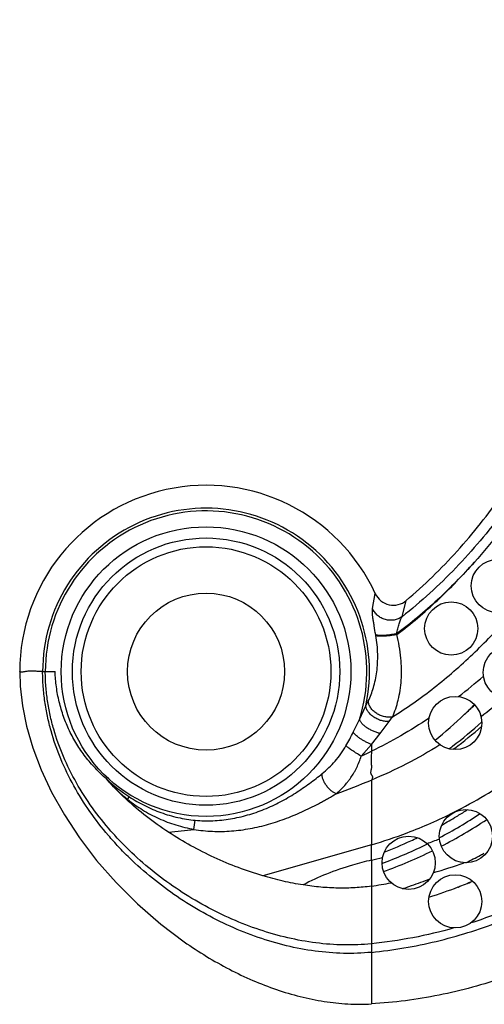
# Model space of a CAD drawing. Units: inches. Extents: x 6.6 to 14.8, y -2.8 to 20.8.
# Drawn here: x 10 to 10.4, y 3.9 to 4.7 of the extents above; entities that cross this region are included whole.
import ezdxf

# ---------------------------------------------------------------- set-up
doc = ezdxf.new("R2010")
doc.units = ezdxf.units.IN
doc.header["$LTSCALE"] = 1.21
doc.header["$MEASUREMENT"] = 0
doc.layers.get('0').update_dxf_attribs({"linetype": 'CONTINUOUS'})

msp = doc.modelspace()

# ---------------------------------------------------------------- linework, layer by layer
at = {"color": 9, "linetype": 'Continuous'}
for p, q in [((10.29376, 4.21654), (10.29583, 4.22777)), ((10.31595, 4.21045), (10.31912, 4.22259)), ((10.0459, 4.16916), (10.04792, 4.16916)), ((10.04792, 4.16916), (10.05527, 4.16916)), ((10.284, 4.13326), (10.28873, 4.14337)), ((10.28873, 4.14337), (10.29054, 4.14707)), ((10.30628, 4.13181), (10.30879, 4.13522)), ((10.27929, 4.12362), (10.284, 4.13326)), ((10.29952, 4.12277), (10.30628, 4.13181)), ((10.29289, 4.11441), (10.29952, 4.12277)), ((10.28519, 4.10571), (10.29289, 4.11442)), ((10.29289, 4.11441), (10.29289, 4.10933)), ((10.35531, 4.1113), (10.35442, 4.11062)), ((10.29289, 4.08768), (10.29289, 4.03912)), ((10.10974, 4.07325), (10.11112, 4.07504)), ((10.15955, 4.05064), (10.16061, 4.05751)), ((10.29289, 4.03912), (10.21136, 4.01573)), ((10.29289, 4.02755), (10.29289, 3.95827)), ((10.29289, 3.95827), (10.29289, 3.91956))]:
    msp.add_line(p, q, dxfattribs=at)
at = {"color": 7, "linetype": 'Continuous'}
for p, q in [((10.36519, 4.06552), (10.36428, 4.06494)), ((10.15231, 3.96621), (10.15232, 3.9662))]:
    msp.add_line(p, q, dxfattribs=at)
msp.add_lwpolyline([(10.02869, 4.16916), (10.02906, 4.15831), (10.03073, 4.14358), (10.03385, 4.12809), (10.0385, 4.11198), (10.04476, 4.09542), (10.05266, 4.07853), (10.06224, 4.06146), (10.07352, 4.04433), (10.08648, 4.02735), (10.10107, 4.01072), (10.1172, 3.99467), (10.13472, 3.97947), (10.15231, 3.96621)], dxfattribs=at)
at = {"color": 9, "linetype": 'Continuous'}
for radius in [0.10879, 0.10042, 0.0938, 0.059]:
    msp.add_circle((10.16869, 4.16916), radius, dxfattribs=at)
at = {"color": 7, "linetype": 'Continuous'}
for centre in [(10.38789, 4.23356), (10.35289, 4.20156), (10.39689, 4.16856), (10.35589, 4.13056), (10.36389, 4.04556), (10.32089, 4.02556), (10.35589, 3.99656)]:
    msp.add_circle(centre, 0.02, dxfattribs=at)
for centre, radius, start, end in [((10.16869, 4.16916), 0.14, 24.75134, 180), ((10.30945, 4.23405), 0.015, 204.75134, 310.13965), ((10.06011, 4.45662), 0.44017, 313.45767, 314.81662), ((10.07474, 4.44139), 0.41905, 309.39569, 313.43745), ((10.09299, 4.44995), 0.42605, 307.76081, 311.6029), ((10.10418, 4.43587), 0.40808, 307.26395, 307.72908), ((10.15996, 4.38698), 0.38138, 301.07201, 302.39401), ((10.17032, 4.37413), 0.37902, 297.51062, 303.46195), ((10.16359, 4.38095), 0.37435, 299.1109, 301.07224), ((10.17852, 4.35154), 0.34135, 291.30534, 294.95456), ((10.17459, 4.36008), 0.35074, 294.94792, 295.85108), ((10.18532, 4.34502), 0.34626, 289.69271, 296.30009), ((10.23659, 4.37447), 0.37089, 286.10339, 289.84555), ((10.24303, 4.34849), 0.3441, 278.33124, 280.8331), ((10.23047, 4.34288), 0.35898, 290.82774, 292.69418), ((10.23314, 4.33578), 0.35139, 287.049, 290.83333)]:
    msp.add_arc(centre, radius, start, end, dxfattribs=at)
at = {"color": 9, "linetype": 'Continuous'}
for centre, radius, start, end in [((10.16869, 4.16916), 0.12278, 347.8772, 180), ((10.16869, 4.16916), 0.12077, 342.70721, 180), ((10.13659, 4.16824), 0.16211, 9.95008, 10.16092), ((10.2427, 4.18571), 0.0702, 9.23453, 9.77269), ((10.09918, 4.4815), 0.42053, 308.06071, 311.36224), ((10.06506, 4.46727), 0.44463, 312.05017, 313.39541), ((10.11658, 4.47471), 0.42658, 307.33095, 310.24931), ((10.09564, 4.44729), 0.42464, 307.69903, 311.27185), ((10.06393, 4.233), 0.24154, 330.33669, 333.07495), ((10.10909, 4.49119), 0.4238, 294.5529, 295.70344), ((10.17686, 4.17685), 0.12119, 226.75016, 237.147), ((10.0459, 4.687), 0.64823, 289.89582, 292.39774), ((10.17543, 4.41845), 0.39769, 296.82895, 304.43905), ((10.13703, 4.41582), 0.34366, 265.25497, 265.44586), ((10.18924, 4.39175), 0.36764, 290.81705, 296.78713), ((10.16657, 4.37907), 0.37883, 297.91623, 303.3064), ((10.10198, 4.48074), 0.43394, 275.09479, 277.62343), ((10.1975, 4.37078), 0.3451, 286.04703, 290.7724), ((10.18178, 4.34979), 0.34583, 290.47667, 296.29611), ((10.20931, 4.38227), 0.36452, 290.1249, 291.68349), ((10.20007, 4.35471), 0.36764, 298.40452, 298.89735), ((10.21702, 4.35784), 0.33889, 282.93712, 284.40064), ((10.18782, 4.33459), 0.32948, 290.07274, 290.41891), ((10.20164, 4.35177), 0.3643, 296.43582, 298.40681), ((10.21073, 4.33126), 0.34185, 289.19281, 291.65214), ((10.22865, 4.33289), 0.35033, 291.6873, 293.58485), ((10.21354, 4.32325), 0.33337, 287.94649, 288.67087), ((10.21281, 4.32542), 0.33565, 288.67064, 289.18491), ((10.25062, 4.34189), 0.37988, 287.98206, 293.5949)]:
    msp.add_arc(centre, radius, start, end, dxfattribs=at)
at = {"color": 7, "linetype": 'Continuous'}
for points, knots in [([(10.31912, 4.22259), (10.32588, 4.22829), (10.33905, 4.24027), (10.3576, 4.25965), (10.37508, 4.28035), (10.39151, 4.30223), (10.40695, 4.32517), (10.42142, 4.349), (10.43497, 4.37359), (10.44762, 4.39881), (10.45942, 4.4245), (10.4704, 4.45053), (10.4806, 4.47676), (10.49007, 4.50309), (10.49884, 4.52949), (10.50964, 4.56469), (10.52163, 4.60886), (10.53192, 4.65332), (10.53928, 4.68894), (10.5444, 4.71567), (10.54919, 4.74245), (10.55369, 4.76926), (10.55796, 4.7961), (10.56204, 4.82298), (10.56595, 4.84989), (10.56974, 4.87683), (10.57343, 4.9038), (10.57704, 4.9308), (10.58058, 4.95782), (10.58519, 4.99389), (10.59075, 5.03904), (10.59704, 5.0933), (10.60299, 5.14763), (10.60858, 5.20204), (10.61384, 5.25652), (10.61874, 5.31105), (10.62329, 5.36563), (10.62678, 5.41115), (10.62938, 5.44758), (10.63123, 5.47491), (10.63299, 5.50225), (10.63523, 5.5387), (10.63789, 5.58428), (10.64095, 5.63897), (10.644, 5.69365), (10.64715, 5.7483), (10.65167, 5.8211), (10.65826, 5.91196), (10.66876, 6.02074), (10.68286, 6.12918), (10.70158, 6.23708), (10.726, 6.34403), (10.75197, 6.43178), (10.77667, 6.50068), (10.79731, 6.55155), (10.82018, 6.60148), (10.84544, 6.65035), (10.87317, 6.69798), (10.90344, 6.74412), (10.93631, 6.78843), (10.97178, 6.83055), (11.00356, 6.86355), (11.03031, 6.88847), (11.04757, 6.90338), (11.06172, 6.91489), (11.07608, 6.92612), (11.09445, 6.93962), (11.11709, 6.95499), (11.14804, 6.9744), (11.17998, 6.99225), (11.21267, 7.00868), (11.23753, 7.02034), (11.26266, 7.03136), (11.29646, 7.04524), (11.33924, 7.06112), (11.3826, 7.07522), (11.41756, 7.08554), (11.43951, 7.09162), (11.45714, 7.09628), (11.47482, 7.1008), (11.49699, 7.1062), (11.5237, 7.11225), (11.55943, 7.11973), (11.60426, 7.12794), (11.64033, 7.13319), (11.65839, 7.13547)], [0, 0, 0, 0, 0.007569, 0.015205, 0.022921, 0.03072, 0.038599, 0.046548, 0.054555, 0.062601, 0.070666, 0.078726, 0.086753, 0.094727, 0.102652, 0.110536, 0.126204, 0.141781, 0.149548, 0.157305, 0.165056, 0.172804, 0.180551, 0.188299, 0.19605, 0.203804, 0.211562, 0.219325, 0.227093, 0.234865, 0.25042, 0.265988, 0.281569, 0.297159, 0.312759, 0.328365, 0.343976, 0.359591, 0.367399, 0.375207, 0.383015, 0.390823, 0.406438, 0.422051, 0.437661, 0.453265, 0.468862, 0.500026, 0.531157, 0.562302, 0.593509, 0.624764, 0.656051, 0.671694, 0.687333, 0.702975, 0.718641, 0.734351, 0.750081, 0.765804, 0.781495, 0.79714, 0.804947, 0.812745, 0.816642, 0.820539, 0.828332, 0.836129, 0.843933, 0.859564, 0.86739, 0.875216, 0.883038, 0.890852, 0.90646, 0.922043, 0.929832, 0.937624, 0.941522, 0.945422, 0.953226, 0.961033, 0.968839, 0.984437, 1, 1, 1, 1]), ([(11.66029, 6.4714), (11.64428, 6.47501), (11.61982, 6.47905), (11.58684, 6.48174), (11.56177, 6.4824), (11.5366, 6.48168), (11.51146, 6.47955), (11.49062, 6.4766), (11.47408, 6.47351), (11.45765, 6.46994), (11.43735, 6.46459), (11.41344, 6.45678), (11.39008, 6.44762), (11.36738, 6.43715), (11.34541, 6.42541), (11.32777, 6.41458), (11.31413, 6.40532), (11.30415, 6.39809), (11.29442, 6.39057), (11.28181, 6.38017), (11.26667, 6.36647), (11.24949, 6.349), (11.23325, 6.33059), (11.21792, 6.3113), (11.20345, 6.29122), (11.18519, 6.26339), (11.16851, 6.23432), (11.15324, 6.20433), (11.14238, 6.18134), (11.1321, 6.15799), (11.12236, 6.13435), (11.11312, 6.11049), (11.10433, 6.08648), (11.09735, 6.06638), (11.09194, 6.05028), (11.08667, 6.03421), (11.08028, 6.01413), (11.07052, 5.98202), (11.05911, 5.94186), (11.04661, 5.89355), (11.0352, 5.8452), (11.02478, 5.79682), (11.01207, 5.7323), (10.99814, 5.65143), (10.98615, 5.5703), (10.97729, 5.50528), (10.97091, 5.45641), (10.96468, 5.40744), (10.95649, 5.34199), (10.94629, 5.26002), (10.93357, 5.1616), (10.91988, 5.06323), (10.90474, 4.96507), (10.88766, 4.86733), (10.86814, 4.77017), (10.84566, 4.67378), (10.81974, 4.57834), (10.79488, 4.49977), (10.77285, 4.43763), (10.75521, 4.39139), (10.73957, 4.35321), (10.72652, 4.32287), (10.71646, 4.30021), (10.70614, 4.27765), (10.6955, 4.25523), (10.6845, 4.23299), (10.66931, 4.20363), (10.65322, 4.17476), (10.63595, 4.14661), (10.62232, 4.12592), (10.60796, 4.1057), (10.58777, 4.07947), (10.56596, 4.05449), (10.54243, 4.03114), (10.52389, 4.0145), (10.50445, 3.99887), (10.48409, 3.98434), (10.46281, 3.971), (10.44057, 3.95898), (10.41741, 3.94839), (10.39345, 3.93929), (10.36885, 3.93174), (10.3355, 3.92388), (10.30994, 3.92053), (10.29289, 3.91956)], [0, 0, 0, 0, 0.015455, 0.023282, 0.031154, 0.039057, 0.046977, 0.054902, 0.058863, 0.062822, 0.07073, 0.078622, 0.086492, 0.094338, 0.102153, 0.109934, 0.113812, 0.117679, 0.121538, 0.125387, 0.13307, 0.140751, 0.148448, 0.156174, 0.16394, 0.171751, 0.18751, 0.195458, 0.203441, 0.211452, 0.21948, 0.227514, 0.235543, 0.243554, 0.247549, 0.251535, 0.259479, 0.267392, 0.283135, 0.298791, 0.314377, 0.329907, 0.345395, 0.376296, 0.407167, 0.422616, 0.438085, 0.453579, 0.469097, 0.500195, 0.531356, 0.562544, 0.593722, 0.624869, 0.655971, 0.687028, 0.718053, 0.749075, 0.764598, 0.78013, 0.795671, 0.803448, 0.81123, 0.819018, 0.826807, 0.834595, 0.842379, 0.85793, 0.865702, 0.873477, 0.88126, 0.889048, 0.904634, 0.91244, 0.920255, 0.928079, 0.935921, 0.943792, 0.951714, 0.959705, 0.967752, 0.975831, 0.983917, 1, 1, 1, 1]), ([(10.09382, 4.08858), (10.09093, 4.09108), (10.08538, 4.09639), (10.07792, 4.10513), (10.07139, 4.1146), (10.06589, 4.1247), (10.06148, 4.13533), (10.0582, 4.14637), (10.05607, 4.15768), (10.05541, 4.16533), (10.05527, 4.16916)], [0, 0, 0, 0, 0.12502, 0.249955, 0.374841, 0.499773, 0.624795, 0.749881, 0.874972, 1, 1, 1, 1]), ([(10.1086, 4.07334), (10.10729, 4.07456), (10.10216, 4.07944), (10.09729, 4.08459), (10.09382, 4.08858)], [0, 0, 0, 0, 0.252818, 1, 1, 1, 1]), ([(10.14051, 4.04852), (10.13482, 4.05224), (10.12381, 4.06007), (10.11349, 4.06879), (10.1086, 4.07334)], [0, 0, 0, 0, 0.504621, 1, 1, 1, 1]), ([(10.21136, 4.01573), (10.20516, 4.01756), (10.19282, 4.02172), (10.17476, 4.02931), (10.15723, 4.03819), (10.14599, 4.04494), (10.14051, 4.04852)], [0, 0, 0, 0, 0.24775, 0.498216, 0.749572, 1, 1, 1, 1]), ([(10.24163, 4.00887), (10.23657, 4.00966), (10.22639, 4.01162), (10.21637, 4.01425), (10.21136, 4.01573)], [0, 0, 0, 0, 0.495078, 1, 1, 1, 1]), ([(10.29289, 4.00802), (10.28882, 4.00743), (10.28051, 4.0066), (10.26781, 4.00637), (10.25478, 4.0071), (10.24604, 4.00818), (10.24163, 4.00887)], [0, 0, 0, 0, 0.239828, 0.486609, 0.740154, 1, 1, 1, 1]), ([(10.15232, 3.9662), (10.15777, 3.96238), (10.16885, 3.95512), (10.18601, 3.94541), (10.20354, 3.93706), (10.22132, 3.93016), (10.23925, 3.92481), (10.25722, 3.92114), (10.27512, 3.91924), (10.28702, 3.91923), (10.29289, 3.91956)], [0, 0, 0, 0, 0.132455, 0.263265, 0.392045, 0.518499, 0.642447, 0.763865, 0.882917, 1, 1, 1, 1])]:
    msp.add_open_spline(points, degree=3, knots=knots, dxfattribs=at)
at = {"color": 9, "linetype": 'Continuous'}
for points, knots in [([(11.65825, 7.11893), (11.64015, 7.11689), (11.60401, 7.11205), (11.55912, 7.10418), (11.52341, 7.09688), (11.49674, 7.0909), (11.47017, 7.08446), (11.43491, 7.07523), (11.39116, 7.06246), (11.34796, 7.04793), (11.31383, 7.03515), (11.28845, 7.02497), (11.26334, 7.01417), (11.2385, 7.00274), (11.21397, 6.99065), (11.18175, 6.9736), (11.14247, 6.95045), (11.10485, 6.92467), (11.07602, 6.90235), (11.05506, 6.88478), (11.03481, 6.8664), (11.00875, 6.8409), (10.9779, 6.80732), (10.94359, 6.7647), (10.9119, 6.72011), (10.88272, 6.67384), (10.85598, 6.62612), (10.83159, 6.57716), (10.80947, 6.52714), (10.78951, 6.47622), (10.77159, 6.42455), (10.75557, 6.37226), (10.73656, 6.30187), (10.71683, 6.21286), (10.6986, 6.10502), (10.68705, 6.01461), (10.67952, 5.94211), (10.67296, 5.86951), (10.66759, 5.79682), (10.66288, 5.72409), (10.65955, 5.66952), (10.6563, 5.61496), (10.65298, 5.56039), (10.64951, 5.50584), (10.64639, 5.4604), (10.64373, 5.42405), (10.64162, 5.3968), (10.63942, 5.36956), (10.63634, 5.33325), (10.63225, 5.28788), (10.6252, 5.21534), (10.61742, 5.14287), (10.60991, 5.07955), (10.60542, 5.04338), (10.6008, 5.00724), (10.59479, 4.96209), (10.58847, 4.91698), (10.58321, 4.88092), (10.57915, 4.8539), (10.57498, 4.82689), (10.57069, 4.7999), (10.56622, 4.77294), (10.56153, 4.74601), (10.55658, 4.71913), (10.54958, 4.68337), (10.53994, 4.63885), (10.52882, 4.59467), (10.51889, 4.5596), (10.5082, 4.52476), (10.49634, 4.49029), (10.48319, 4.4563), (10.47264, 4.43108), (10.46137, 4.40618), (10.44933, 4.38164), (10.43643, 4.35754), (10.4226, 4.33395), (10.40778, 4.31098), (10.39188, 4.28874), (10.37483, 4.26736), (10.35657, 4.24701), (10.33703, 4.22787), (10.32312, 4.21606), (10.31595, 4.21045)], [0, 0, 0, 0, 0.015625, 0.031251, 0.039064, 0.046878, 0.054691, 0.062504, 0.07813, 0.093756, 0.10157, 0.109383, 0.117197, 0.125011, 0.132825, 0.140639, 0.156265, 0.171892, 0.179706, 0.187521, 0.195335, 0.20315, 0.218777, 0.234405, 0.250032, 0.26566, 0.281288, 0.296916, 0.312544, 0.328172, 0.3438, 0.359427, 0.375055, 0.406306, 0.437558, 0.468809, 0.484434, 0.500059, 0.531308, 0.546932, 0.562556, 0.57818, 0.593804, 0.609427, 0.625051, 0.632862, 0.640674, 0.648486, 0.656298, 0.671921, 0.687545, 0.718791, 0.734413, 0.742225, 0.750036, 0.765659, 0.781281, 0.789092, 0.796903, 0.804714, 0.812525, 0.820336, 0.828147, 0.835958, 0.84377, 0.859392, 0.875015, 0.882827, 0.890638, 0.90626, 0.914072, 0.921884, 0.929696, 0.937507, 0.945319, 0.95313, 0.960942, 0.968754, 0.976565, 0.984377, 0.992189, 1, 1, 1, 1]), ([(10.29289, 3.95827), (10.30928, 3.95988), (10.33372, 3.96406), (10.36549, 3.97284), (10.38884, 3.98095), (10.41163, 3.99054), (10.43008, 3.99973), (10.44445, 4.00779), (10.45855, 4.0163), (10.47567, 4.02778), (10.49534, 4.04275), (10.51414, 4.0588), (10.53206, 4.07583), (10.54912, 4.09371), (10.56533, 4.11238), (10.58071, 4.13172), (10.59529, 4.15168), (10.60911, 4.17217), (10.6222, 4.19313), (10.63877, 4.22161), (10.65414, 4.25077), (10.66857, 4.28038), (10.67899, 4.30279), (10.68905, 4.32535), (10.6988, 4.34806), (10.70827, 4.37087), (10.71747, 4.3938), (10.7264, 4.41684), (10.73797, 4.44768), (10.75178, 4.48648), (10.76731, 4.53339), (10.78182, 4.58063), (10.79988, 4.644), (10.82014, 4.72384), (10.84119, 4.82041), (10.85638, 4.90136), (10.86735, 4.96633), (10.87762, 5.03141), (10.8893, 5.11294), (10.90202, 5.21094), (10.91401, 5.30903), (10.92389, 5.39079), (10.93204, 5.45617), (10.94047, 5.52151), (10.95178, 5.60309), (10.96482, 5.68442), (10.97674, 5.74922), (10.98655, 5.79765), (10.99731, 5.84588), (11.00912, 5.89387), (11.02208, 5.94155), (11.03393, 5.981), (11.04405, 6.01234), (11.05197, 6.03574), (11.06024, 6.05903), (11.06885, 6.08218), (11.07782, 6.1052), (11.08716, 6.12807), (11.09693, 6.15077), (11.11059, 6.18074), (11.12896, 6.21761), (11.15352, 6.26052), (11.18099, 6.30163), (11.20661, 6.33393), (11.22883, 6.35827), (11.24638, 6.37567), (11.26484, 6.39211), (11.28098, 6.40492), (11.29431, 6.4146), (11.30793, 6.42388), (11.32543, 6.43474), (11.34713, 6.44659), (11.37688, 6.46078), (11.40772, 6.47254), (11.43934, 6.48182), (11.4634, 6.48753), (11.48772, 6.49195), (11.51224, 6.49512), (11.53688, 6.49703), (11.56982, 6.49794), (11.60279, 6.49641), (11.6355, 6.4924), (11.65174, 6.48955), (11.65981, 6.48791)], [0, 0, 0, 0, 0.015617, 0.02343, 0.031244, 0.039057, 0.04687, 0.050777, 0.054684, 0.062498, 0.070311, 0.078124, 0.085938, 0.093751, 0.101564, 0.109378, 0.117191, 0.125005, 0.132818, 0.140631, 0.156256, 0.164069, 0.171882, 0.179694, 0.187507, 0.195319, 0.203131, 0.210944, 0.218756, 0.234381, 0.250006, 0.265631, 0.281256, 0.312506, 0.343755, 0.375005, 0.390631, 0.406256, 0.437506, 0.468755, 0.500005, 0.531255, 0.546879, 0.562505, 0.593755, 0.625005, 0.64063, 0.656256, 0.671881, 0.687506, 0.703131, 0.718755, 0.726567, 0.734379, 0.742191, 0.750003, 0.757815, 0.765627, 0.773439, 0.781251, 0.796873, 0.812496, 0.828118, 0.843739, 0.851552, 0.859365, 0.867178, 0.874992, 0.878899, 0.882806, 0.890619, 0.898433, 0.906247, 0.921868, 0.929682, 0.937496, 0.945309, 0.953123, 0.960937, 0.96875, 0.984373, 0.992187, 1, 1, 1, 1]), ([(10.30879, 4.13522), (10.31421, 4.1386), (10.32486, 4.14567), (10.34535, 4.16093), (10.36464, 4.17774), (10.38274, 4.19576), (10.40007, 4.21454), (10.42029, 4.23929), (10.44237, 4.27062), (10.45911, 4.29783), (10.47159, 4.32012), (10.4835, 4.34272), (10.49182, 4.35998), (10.49712, 4.3716)], [0, 0, 0, 0, 0.062504, 0.125015, 0.249991, 0.312499, 0.375005, 0.499994, 0.624987, 0.749984, 0.812491, 0.874999, 1, 1, 1, 1]), ([(10.44132, 4.35298), (10.43125, 4.3349), (10.41495, 4.30839), (10.39044, 4.27501), (10.37717, 4.25909), (10.37028, 4.25137)], [0, 0, 0, 0, 0.49993, 0.74997, 1, 1, 1, 1]), ([(10.37028, 4.25137), (10.36586, 4.24643), (10.35681, 4.23675), (10.34257, 4.22288), (10.32763, 4.20976), (10.3172, 4.20157), (10.31188, 4.19763)], [0, 0, 0, 0, 0.249993, 0.499998, 0.750001, 1, 1, 1, 1]), ([(10.31199, 4.19698), (10.3173, 4.20099), (10.32769, 4.20932), (10.34755, 4.22704), (10.36145, 4.24142), (10.37028, 4.25137)], [0, 0, 0, 0, 0.250033, 0.500071, 1, 1, 1, 1]), ([(10.29615, 4.19684), (10.29575, 4.19905), (10.29518, 4.20227), (10.2945, 4.2064), (10.2941, 4.20913), (10.2938, 4.21152), (10.29365, 4.2133), (10.29361, 4.21453), (10.29361, 4.2153), (10.29366, 4.21596), (10.29372, 4.21636), (10.29376, 4.21654)], [0, 0, 0, 0, 0.338777, 0.49249, 0.631668, 0.753747, 0.856673, 0.900471, 0.938988, 0.972158, 1, 1, 1, 1]), ([(10.31595, 4.21045), (10.31507, 4.20982), (10.31363, 4.20901), (10.31157, 4.20829), (10.30942, 4.20779), (10.30665, 4.20762), (10.30335, 4.20815), (10.30025, 4.20937), (10.29796, 4.21093), (10.29638, 4.21245), (10.29499, 4.21412), (10.29418, 4.21555), (10.29375, 4.21654)], [0, 0, 0, 0, 0.123709, 0.186137, 0.248847, 0.374724, 0.501019, 0.62715, 0.752562, 0.814957, 0.877034, 1, 1, 1, 1]), ([(10.31188, 4.19763), (10.3122, 4.1989), (10.31268, 4.20077), (10.31334, 4.20323), (10.31382, 4.20497), (10.31431, 4.2066), (10.31481, 4.20808), (10.31526, 4.20919), (10.31565, 4.20996), (10.31584, 4.21029), (10.31595, 4.21045)], [0, 0, 0, 0, 0.290806, 0.43096, 0.565527, 0.692474, 0.80928, 0.91292, 0.95878, 1, 1, 1, 1]), ([(10.29054, 4.14707), (10.29131, 4.14864), (10.29276, 4.15195), (10.29454, 4.15725), (10.29597, 4.16298), (10.29701, 4.16911), (10.2976, 4.17556), (10.29775, 4.18467), (10.29707, 4.19162), (10.29625, 4.19625)], [0, 0, 0, 0, 0.104114, 0.215373, 0.333027, 0.456547, 0.585494, 0.719454, 1, 1, 1, 1]), ([(10.31188, 4.19763), (10.31101, 4.19746), (10.30928, 4.19716), (10.30673, 4.19679), (10.30428, 4.19652), (10.30202, 4.19635), (10.30029, 4.1963), (10.29906, 4.19632), (10.29828, 4.19637), (10.29759, 4.19644), (10.29701, 4.19654), (10.29654, 4.19666), (10.29626, 4.19678), (10.29615, 4.19684)], [0, 0, 0, 0, 0.16676, 0.331333, 0.48825, 0.632336, 0.758907, 0.814359, 0.864026, 0.907567, 0.944769, 0.975535, 1, 1, 1, 1]), ([(10.31199, 4.19698), (10.31112, 4.19682), (10.30939, 4.19653), (10.30683, 4.19618), (10.30438, 4.19592), (10.30212, 4.19576), (10.30039, 4.19572), (10.29916, 4.19574), (10.29838, 4.19579), (10.29769, 4.19586), (10.29711, 4.19596), (10.29664, 4.19608), (10.29637, 4.19619), (10.29625, 4.19625)], [0, 0, 0, 0, 0.166801, 0.331449, 0.488459, 0.632634, 0.759269, 0.814734, 0.864395, 0.907907, 0.945046, 0.975706, 1, 1, 1, 1]), ([(10.30879, 4.13522), (10.30967, 4.13718), (10.31128, 4.14133), (10.31319, 4.14797), (10.3146, 4.15519), (10.31574, 4.16572), (10.31547, 4.17985), (10.31345, 4.19121), (10.31199, 4.19698)], [0, 0, 0, 0, 0.102151, 0.212064, 0.328971, 0.452344, 0.716444, 1, 1, 1, 1]), ([(10.0459, 4.16916), (10.04521, 4.16916), (10.04387, 4.1692), (10.04193, 4.16934), (10.04012, 4.16949), (10.03797, 4.16962), (10.03599, 4.16955), (10.0342, 4.16934), (10.03305, 4.16917), (10.03204, 4.16899), (10.03117, 4.16885), (10.03052, 4.16877), (10.03007, 4.16874), (10.02978, 4.16874), (10.02953, 4.16877), (10.02925, 4.16883), (10.02899, 4.16894), (10.02879, 4.16907), (10.02871, 4.16914), (10.02869, 4.16916)], [0, 0, 0, 0, 0.119356, 0.231374, 0.335882, 0.43261, 0.603049, 0.677201, 0.743894, 0.802916, 0.854034, 0.897073, 0.915566, 0.932097, 0.946783, 0.95978, 0.980848, 0.994814, 1, 1, 1, 1]), ([(10.29289, 3.95827), (10.28593, 3.95758), (10.27178, 3.95709), (10.25041, 3.95883), (10.22895, 3.96291), (10.20761, 3.96919), (10.18664, 3.97755), (10.16624, 3.98784), (10.14666, 3.99994), (10.12813, 4.01371), (10.11373, 4.0265), (10.10296, 4.03746), (10.09275, 4.04884), (10.08109, 4.06386), (10.06904, 4.08309), (10.0592, 4.10338), (10.05304, 4.12107), (10.04947, 4.13557), (10.0475, 4.14662), (10.04625, 4.15784), (10.04593, 4.16538), (10.0459, 4.16916)], [0, 0, 0, 0, 0.058379, 0.117892, 0.178603, 0.240447, 0.303262, 0.366826, 0.430881, 0.495155, 0.55939, 0.591428, 0.623377, 0.686917, 0.749946, 0.812496, 0.874744, 0.905873, 0.937074, 0.96842, 1, 1, 1, 1]), ([(10.29289, 3.96471), (10.28605, 3.964), (10.27211, 3.96344), (10.25105, 3.96503), (10.22985, 3.9689), (10.20875, 3.97492), (10.18796, 3.98297), (10.16773, 3.99291), (10.14829, 4.00461), (10.12986, 4.01796), (10.11553, 4.03038), (10.1048, 4.04101), (10.09464, 4.05206), (10.08302, 4.06665), (10.07101, 4.08535), (10.06119, 4.10509), (10.05504, 4.12231), (10.05147, 4.13643), (10.0495, 4.1472), (10.04826, 4.15813), (10.04794, 4.16547), (10.04792, 4.16916)], [0, 0, 0, 0, 0.05847, 0.11817, 0.179135, 0.241271, 0.304391, 0.368245, 0.432552, 0.497018, 0.561366, 0.593427, 0.625372, 0.688826, 0.751655, 0.813897, 0.875738, 0.906635, 0.937588, 0.968679, 1, 1, 1, 1]), ([(10.30628, 4.13181), (10.30536, 4.1317), (10.30343, 4.13172), (10.3005, 4.13228), (10.29758, 4.13334), (10.29484, 4.13485), (10.29244, 4.13671), (10.29081, 4.13851), (10.28983, 4.14002), (10.28911, 4.14147), (10.2888, 4.14262), (10.28873, 4.14337)], [0, 0, 0, 0, 0.121314, 0.252925, 0.390553, 0.529003, 0.662976, 0.787815, 0.845816, 0.900519, 1, 1, 1, 1]), ([(10.30879, 4.13522), (10.30787, 4.135), (10.30587, 4.13479), (10.30281, 4.13514), (10.29973, 4.13611), (10.29684, 4.13763), (10.29432, 4.13961), (10.29263, 4.14158), (10.29161, 4.14326), (10.29088, 4.14491), (10.29059, 4.14622), (10.29054, 4.14707)], [0, 0, 0, 0, 0.118519, 0.246375, 0.380452, 0.516475, 0.649844, 0.776414, 0.836279, 0.89352, 1, 1, 1, 1]), ([(10.29952, 4.12277), (10.29868, 4.12293), (10.29695, 4.12338), (10.2944, 4.12433), (10.29188, 4.12555), (10.28953, 4.12696), (10.28777, 4.12828), (10.28656, 4.12938), (10.28578, 4.13019), (10.28513, 4.13099), (10.28461, 4.13176), (10.28422, 4.13251), (10.28405, 4.13302), (10.284, 4.13326)], [0, 0, 0, 0, 0.132631, 0.274926, 0.420779, 0.563761, 0.697689, 0.759555, 0.817235, 0.870289, 0.918435, 0.961615, 1, 1, 1, 1]), ([(10.33624, 4.13426), (10.32931, 4.1296), (10.31516, 4.12075), (10.3004, 4.11294), (10.29289, 4.10933)], [0, 0, 0, 0, 0.500621, 1, 1, 1, 1]), ([(10.29289, 4.11441), (10.29215, 4.11471), (10.29064, 4.11537), (10.28843, 4.11649), (10.28627, 4.11771), (10.28427, 4.11898), (10.28251, 4.12025), (10.28125, 4.12131), (10.28043, 4.12211), (10.27995, 4.12265), (10.27957, 4.12315), (10.27938, 4.12348), (10.27931, 4.12364)], [0, 0, 0, 0, 0.145084, 0.296237, 0.447206, 0.591714, 0.723841, 0.838351, 0.887668, 0.931163, 0.968619, 1, 1, 1, 1]), ([(10.25598, 4.0926), (10.25946, 4.09538), (10.26436, 4.10015), (10.27006, 4.10737), (10.27263, 4.11137), (10.27382, 4.11346)], [0, 0, 0, 0, 0.484183, 0.738698, 1, 1, 1, 1]), ([(10.28519, 4.10571), (10.28394, 4.10644), (10.2821, 4.10756), (10.27973, 4.10908), (10.2781, 4.11016), (10.27666, 4.11117), (10.27545, 4.11205), (10.27462, 4.11271), (10.27411, 4.11317), (10.27391, 4.11336), (10.27382, 4.11346)], [0, 0, 0, 0, 0.315148, 0.468732, 0.612529, 0.741588, 0.851494, 0.938546, 0.972608, 1, 1, 1, 1]), ([(10.34441, 4.11419), (10.33619, 4.10908), (10.31937, 4.0995), (10.30181, 4.09135), (10.29289, 4.08768)], [0, 0, 0, 0, 0.500926, 1, 1, 1, 1]), ([(10.26649, 4.07746), (10.2675, 4.0783), (10.26948, 4.08007), (10.2723, 4.08296), (10.27452, 4.08557), (10.27622, 4.08778), (10.27789, 4.09011), (10.27946, 4.09255), (10.28089, 4.09511), (10.28225, 4.0978), (10.28376, 4.10131), (10.28474, 4.10422), (10.28519, 4.10571)], [0, 0, 0, 0, 0.114354, 0.231572, 0.351927, 0.413308, 0.475487, 0.602109, 0.666541, 0.731728, 0.86442, 1, 1, 1, 1]), ([(10.29289, 4.10933), (10.29289, 4.10875), (10.29287, 4.10761), (10.2928, 4.10591), (10.29273, 4.10424), (10.29268, 4.10287), (10.29267, 4.10179), (10.29269, 4.101), (10.29274, 4.10024), (10.29283, 4.09924), (10.29293, 4.09826), (10.29295, 4.09728), (10.29289, 4.09655), (10.29276, 4.09583), (10.2926, 4.09511), (10.29244, 4.09443), (10.29235, 4.09387), (10.29233, 4.09344), (10.29234, 4.09313), (10.29238, 4.09285), (10.29249, 4.09248), (10.29268, 4.09206), (10.29297, 4.09159), (10.29325, 4.09113), (10.29346, 4.09075), (10.29358, 4.09043), (10.29366, 4.09011), (10.29367, 4.08969), (10.29359, 4.08918), (10.29336, 4.08849), (10.29309, 4.08799), (10.29289, 4.08768)], [0, 0, 0, 0, 0.077745, 0.154502, 0.230117, 0.304124, 0.340273, 0.375735, 0.410455, 0.444487, 0.510973, 0.543762, 0.576683, 0.610032, 0.64324, 0.675391, 0.705603, 0.71981, 0.733408, 0.746495, 0.759265, 0.784419, 0.809342, 0.833696, 0.85699, 0.868229, 0.87932, 0.901628, 0.924793, 0.949068, 1, 1, 1, 1]), ([(10.16061, 4.05751), (10.16501, 4.05711), (10.17386, 4.0569), (10.18707, 4.05828), (10.19786, 4.06073), (10.20628, 4.0634), (10.21454, 4.06651), (10.22451, 4.07116), (10.23397, 4.07667), (10.24117, 4.08145), (10.24633, 4.08513), (10.25125, 4.08885), (10.25443, 4.09136), (10.25598, 4.0926)], [0, 0, 0, 0, 0.126973, 0.254011, 0.381064, 0.444608, 0.508126, 0.634861, 0.76055, 0.822514, 0.883434, 0.942828, 1, 1, 1, 1]), ([(10.26649, 4.07746), (10.26619, 4.07755), (10.26555, 4.07779), (10.26459, 4.07828), (10.26361, 4.07892), (10.26225, 4.07998), (10.26061, 4.08159), (10.25887, 4.0838), (10.25765, 4.0858), (10.25687, 4.08743), (10.25642, 4.0886), (10.2561, 4.08973), (10.25591, 4.09077), (10.25586, 4.09173), (10.25592, 4.09233), (10.25598, 4.0926)], [0, 0, 0, 0, 0.0493, 0.104296, 0.164552, 0.229442, 0.369456, 0.516167, 0.660398, 0.728815, 0.793395, 0.853292, 0.90786, 0.956767, 1, 1, 1, 1]), ([(10.09382, 4.08858), (10.09502, 4.08717), (10.09687, 4.08511), (10.09944, 4.08246), (10.10207, 4.07987), (10.10547, 4.07675), (10.1083, 4.07439), (10.10974, 4.07325)], [0, 0, 0, 0, 0.250343, 0.375458, 0.500506, 0.750394, 1, 1, 1, 1]), ([(10.15955, 4.05064), (10.1642, 4.04986), (10.17363, 4.0489), (10.18784, 4.04918), (10.20193, 4.05106), (10.21575, 4.05435), (10.2292, 4.05885), (10.24005, 4.06344), (10.24849, 4.06752), (10.25363, 4.0702), (10.25768, 4.07241), (10.26163, 4.07463), (10.26456, 4.07633), (10.26649, 4.07746)], [0, 0, 0, 0, 0.125787, 0.25176, 0.377791, 0.503815, 0.62971, 0.755134, 0.817435, 0.879223, 0.90984, 0.940219, 1, 1, 1, 1]), ([(10.10974, 4.07325), (10.11334, 4.07038), (10.119, 4.06639), (10.12699, 4.06182), (10.13525, 4.05776), (10.14604, 4.05367), (10.15501, 4.05148), (10.15955, 4.05064)], [0, 0, 0, 0, 0.250085, 0.374948, 0.499748, 0.749408, 1, 1, 1, 1]), ([(10.11112, 4.07504), (10.11483, 4.07264), (10.12252, 4.06826), (10.13471, 4.06303), (10.14745, 4.05929), (10.15621, 4.0579), (10.16061, 4.05751)], [0, 0, 0, 0, 0.250141, 0.49992, 0.749711, 1, 1, 1, 1]), ([(10.29289, 4.02755), (10.29289, 4.0278), (10.29292, 4.02831), (10.29299, 4.02895), (10.29302, 4.02947), (10.29304, 4.02999), (10.29303, 4.03064), (10.29298, 4.03143), (10.29293, 4.03222), (10.2929, 4.033), (10.2929, 4.03377), (10.29292, 4.03452), (10.29295, 4.03526), (10.29297, 4.03598), (10.29296, 4.03688), (10.29293, 4.03793), (10.29289, 4.03874), (10.29289, 4.03912)], [0, 0, 0, 0, 0.065329, 0.132025, 0.165687, 0.199475, 0.267397, 0.335605, 0.403613, 0.471032, 0.537611, 0.603116, 0.667176, 0.729348, 0.789253, 0.900836, 1, 1, 1, 1]), ([(10.29289, 4.02755), (10.28815, 4.02646), (10.27676, 4.02351), (10.25948, 4.01761), (10.24733, 4.01196), (10.24163, 4.00887)], [0, 0, 0, 0, 0.266724, 0.644827, 1, 1, 1, 1]), ([(10.35483, 3.97659), (10.34471, 3.97371), (10.32422, 3.96882), (10.30336, 3.96575), (10.29289, 3.96471)], [0, 0, 0, 0, 0.500006, 1, 1, 1, 1])]:
    msp.add_open_spline(points, degree=3, knots=knots, dxfattribs=at)

doc.saveas('drawing.dxf')
